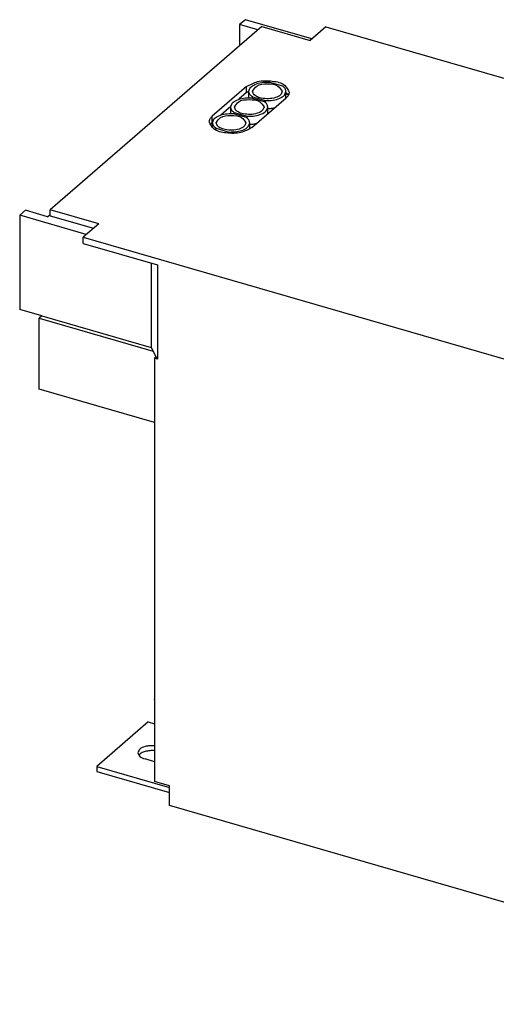
# Model space of a CAD drawing. Units: inches. Extents: x -101 to 319, y 691 to 988.
# Drawn here: x 180 to 221, y 745 to 831 of the extents above; entities that cross this region are included whole.
import ezdxf

# ---------------------------------------------------------------- set-up
doc = ezdxf.new("R2010")
doc.units = ezdxf.units.IN

# ---------------------------------------------------------------- blocks, each defined once
blk = doc.blocks.new('2320306_UPS_BAT_VRLA_24DC_3_4AH-select__1', base_point=(359.5445739386509, 1489.612754536039))
at = {"color": 7, "linetype": 'Continuous'}
for p, q in [((401.908194606627, 1660.646052401812), (364.908194606627, 1628.603112461788)), ((399.0445739386509, 1661.833552401812), (398.0445739386509, 1660.967526998028)), ((398.0445739386509, 1660.967526998028), (398.0445739386509, 1657.300058752758)), ((401.220694606627, 1660.05065993671), (398.0445739386509, 1660.967526998028)), ((410.7077435637145, 1658.466685340495), (399.0445739386509, 1661.833552401812)), ((401.908194606627, 1660.646052401812), (410.3952435637145, 1658.196052401812)), ((413.1452435637145, 1660.577622262219), (410.3952435637145, 1658.196052401812)), ((413.1452435637145, 1660.577622262219), (541.5098862583958, 1623.521941755117)), ((399.2621029176594, 1650.154469778423), (393.2621029176593, 1644.958317355717)), ((403.2531086624714, 1650.919241446407), (405.5193004019321, 1650.265048241001)), ((399.2621029176593, 1649.071938023693), (397.9129368423517, 1647.903525928552)), ((399.6487229119899, 1648.178715530484), (399.6487045332307, 1649.303806070657)), ((400.0781086637422, 1648.169455198388), (402.3443004032029, 1647.515261992982)), ((400.1903061479349, 1642.958317355717), (406.1903061479349, 1648.154469778423)), ((400.2781124363299, 1648.111719082417), (400.2781086636621, 1648.342670080153)), ((400.2781086636621, 1648.342670080153), (402.5443004031229, 1647.688476874747)), ((401.8401072964951, 1648.11642771361), (401.3714212988315, 1648.251725707069)), ((406.1487238971776, 1648.118458492921), (406.1487045323635, 1649.303912250497)), ((406.519799977292, 1648.706089336458), (406.1487125481117, 1648.813213050023)), ((396.4810793684154, 1646.663500981525), (394.7376435393331, 1645.153641263672)), ((396.4737229132607, 1645.428929282465), (396.4737045345016, 1646.554019822637)), ((402.5443057458828, 1647.361409705848), (402.5443004031229, 1647.688476874747)), ((402.9737238959068, 1645.368827834805), (402.9737045336343, 1646.554126002478)), ((396.903108665013, 1645.419668950369), (399.1693004044738, 1644.765475744963)), ((397.1031086649329, 1645.592883832134), (399.3693004043937, 1644.938690626728)), ((397.1031124376007, 1645.361932834398), (397.1031086649329, 1645.592883832134)), ((398.6651072977659, 1645.366641465591), (398.1964213001023, 1645.501939459049)), ((399.3693057471537, 1644.611623457829), (399.3693004043937, 1644.938690626728)), ((393.3061031638938, 1643.913890931998), (393.2621029176593, 1643.875785600986)), ((393.2987188587349, 1642.927426303316), (393.2987045357724, 1643.804233574618)), ((399.7987229413186, 1642.677556309096), (399.7987045349052, 1643.804339754459)), ((393.9281086662038, 1642.843097584115), (396.1943004056645, 1642.188904378709)), ((393.9281137940478, 1642.529186905722), (393.9281086662038, 1642.843097584115)), ((395.4901072990367, 1642.616855217572), (395.0214213013731, 1642.75215321103)), ((396.1943038835867, 1641.975996785674), (396.1943004056645, 1642.188904378709)), ((360.5445739386509, 1628.491574356111), (359.5445739386509, 1627.625548952327)), ((371.2077435637145, 1624.25868189101), (359.5445739386509, 1627.625548952327)), ((359.5445739386509, 1627.625548952327), (359.5445739386509, 1611.171066280423)), ((364.4416882556809, 1627.366574356111), (360.5445739386509, 1628.491574356111)), ((364.4416882556809, 1627.366574356111), (364.908194606627, 1627.770580707057)), ((373.3952435637145, 1626.153112461788), (364.908194606627, 1628.603112461788)), ((364.908194606627, 1627.520580707057), (364.908194606627, 1628.603112461788)), ((364.908194606627, 1627.520580707057), (372.4577435637145, 1625.34121364574)), ((373.3952435637145, 1626.153112461788), (370.6452435637145, 1623.771542601381)), ((370.6452435637145, 1623.771542601381), (511.807384380578, 1583.021542601381)), ((370.6452435637145, 1622.68901084665), (370.6452435637145, 1623.771542601381)), ((370.6452435637145, 1622.68901084665), (383.6666165845796, 1618.930064237243)), ((382.5685403732262, 1619.247051535351), (382.5685403732263, 1604.524619671015)), ((383.6666165845796, 1618.930064237243), (383.6666165845796, 1602.475581565338)), ((363.4416882556809, 1610.046066280423), (359.5445739386509, 1611.171066280423)), ((363.4416882556809, 1610.046066280423), (362.9416882556809, 1609.61305357853)), ((362.9416882556809, 1609.61305357853), (382.9345657770107, 1603.841606969123)), ((362.9416882556809, 1597.185589034224), (362.9416882556809, 1609.61305357853)), ((363.4416882556809, 1610.046066280423), (382.5685403732263, 1604.524619671015)), ((382.5685403732263, 1604.524619671015), (382.9345657770107, 1603.841606969123)), ((383.4522038672146, 1602.875681142836), (382.9345657770107, 1603.841606969123)), ((383.4522038672146, 1602.875681142836), (383.1593106483997, 1602.622028174746)), ((383.1593106483997, 1602.622028174746), (383.1593106483996, 1528.576856151176)), ((383.6666165845796, 1602.475581565338), (383.1593106483997, 1602.622028174746)), ((383.6666165845796, 1602.475581565338), (383.4522038672146, 1602.875681142836)), ((383.1593106483997, 1591.349264168819), (362.9416882556809, 1597.185589034224)), ((383.114154650469, 1543.023648294698), (383.1593106483997, 1543.062754536039)), ((383.114154650469, 1543.023648294698), (383.114154650469, 1538.693521275775)), ((383.1593106483997, 1542.939386055426), (383.114154650469, 1543.023648294698)), ((382.0349549954175, 1539.005059381452), (373.0349549954175, 1531.210830747392)), ((382.0349549954175, 1539.005059381452), (383.1593106483997, 1538.680485861995)), ((373.0349549954175, 1531.210830747392), (385.7573868597529, 1527.538181016582)), ((373.0349549954175, 1531.210830747392), (373.0349549954175, 1530.344805343608)), ((383.1593106483997, 1532.040957766314), (381.4811074181241, 1532.525413309691)), ((373.0349549954175, 1530.344805343608), (385.7573868597529, 1526.672155612797)), ((385.7573868597529, 1527.826856151176), (383.1593106483996, 1528.576856151176)), ((385.7573868597529, 1524.362754536039), (385.7573868597529, 1527.826856151176)), ((506.1349179857899, 1489.612754536039), (385.7573868597529, 1524.362754536039))]:
    blk.add_line(p, q, dxfattribs=at)
at = {"color": 2, "linetype": 'Continuous'}
for p, q in [((399.2621029176593, 1649.071938023693), (399.2621029176594, 1650.154469778423)), ((393.2621029176593, 1643.875785600986), (393.2621029176593, 1644.958317355717))]:
    blk.add_line(p, q, dxfattribs=at)
at = {"color": 7, "linetype": 'Continuous'}
for points, knots in [([(399.2621029176594, 1650.154469778423), (399.8954406798723, 1650.490906510099), (401.2989712985993, 1651.236479066079), (403.6222060826165, 1651.164752289716), (405.8891799856439, 1650.753500661724), (406.4892015323828, 1649.607234417628), (406.7262045327971, 1649.154469778423)], [0, 0, 0, 0, 2.11111088957651, 4.678402188898383, 6.932536596437366, 8.404187627309298, 8.404187627309298, 8.404187627309298, 8.404187627309298]), ([(399.6487045332307, 1649.303806070657), (399.7207564650475, 1649.541092728886), (399.8896310744201, 1650.097242865426), (400.8090927816544, 1650.590225136402), (401.9347896115688, 1650.915634406326), (402.7994326617766, 1650.918000147863), (403.2531086624714, 1650.919241446407)], [0, 0, 0, 0, 0.7203645263943562, 1.68838329429063, 2.911196323066363, 4.261087817165451, 4.261087817165451, 4.261087817165451, 4.261087817165451]), ([(400.298704533144, 1649.303816688641), (400.5262841529367, 1649.652683192106), (401.1117132499698, 1650.55011241839), (402.8986827589986, 1650.636783454187), (404.6856550986796, 1650.550170800017), (405.271113515059, 1649.652760700602), (405.4987045324502, 1649.303901632513)], [0, 0, 0, 0, 1.193819864968832, 3.070999442769373, 4.948179020569913, 6.1419988855393, 6.1419988855393, 6.1419988855393, 6.1419988855393]), ([(406.1487045323635, 1649.303912250497), (406.1112851509782, 1649.482595557561), (406.0278262520968, 1649.881124648744), (405.7000924566214, 1650.128555012456), (405.5193004019321, 1650.265048241001)], [0, 0, 0, 0, 0.5307972903887788, 1.183871986792841, 1.183871986792841, 1.183871986792841, 1.183871986792841]), ([(396.4737045345016, 1646.554019822637), (396.5457564663184, 1646.791306480867), (396.7146310756908, 1647.347456617407), (397.6340927829251, 1647.840438888383), (398.7597896128398, 1648.165848158308), (399.6244326630475, 1648.168213899845), (400.0781086637422, 1648.169455198388)], [0, 0, 0, 0, 0.7203645263951928, 1.688383294291419, 2.911196323067098, 4.261087817166242, 4.261087817166242, 4.261087817166242, 4.261087817166242]), ([(399.2621029176593, 1649.071938023693), (399.3222422715982, 1649.121320414426), (399.445519208587, 1649.222547139889), (399.5807706555926, 1649.307131459259), (399.650041110201, 1649.35045221024)], [0, 0, 0, 0, 0.2331884355382707, 0.4780024092644736, 0.4780024092644736, 0.4780024092644736, 0.4780024092644736]), ([(400.2781086636621, 1648.342670080153), (400.0973166089728, 1648.479163308699), (399.7695828134978, 1648.72659367241), (399.6861239146161, 1649.125122763593), (399.6487045332307, 1649.303806070657)], [0, 0, 0, 0, 0.6530746964042207, 1.183871986792566, 1.183871986792566, 1.183871986792566, 1.183871986792566]), ([(401.3714212988315, 1648.251725707069), (401.0702352650401, 1648.370419328377), (400.5532239400306, 1648.574166977794), (400.373662202965, 1649.0889299624), (400.298704533144, 1649.303816688641)], [0, 0, 0, 0, 0.9141574466865678, 1.569228648583175, 1.569228648583175, 1.569228648583175, 1.569228648583175]), ([(405.4987045324502, 1649.303901632513), (405.4143405874226, 1649.078677978423), (405.2101930696358, 1648.533672053031), (404.2273318460433, 1648.150037307557), (403.0951453000329, 1647.941003860784), (402.262523185953, 1648.057384224397), (401.8401072964951, 1648.11642771361)], [0, 0, 0, 0, 0.6959516545669728, 1.684093871299301, 2.913865977313347, 4.180241879998679, 4.180241879998679, 4.180241879998679, 4.180241879998679]), ([(402.5443004031229, 1647.688476874747), (402.9979764038177, 1647.689718173291), (403.8626194540253, 1647.692083914827), (404.9883162839399, 1648.017493184753), (405.9077779911739, 1648.510475455729), (406.0766526005468, 1649.066625592268), (406.1487045323635, 1649.303912250497)], [0, 0, 0, 0, 1.34989149409903, 2.572704522874889, 3.540723290770987, 4.261087817164947, 4.261087817164947, 4.261087817164947, 4.261087817164947]), ([(406.1487077468243, 1649.107132948467), (406.2354769529183, 1649.030738519658), (406.4006242965146, 1648.885337431514), (406.5201883358654, 1648.700788212754), (406.5769328557137, 1648.613202038318)], [0, 0, 0, 0, 0.3449095720614623, 0.6564644552031071, 0.6564644552031071, 0.6564644552031071, 0.6564644552031071]), ([(406.7262045327971, 1649.154469778423), (406.6965298230342, 1648.973826960101), (406.6321300280171, 1648.581797499183), (406.3450843616507, 1648.304169747737), (406.1903061479349, 1648.154469778423)], [0, 0, 0, 0, 0.53528134600224, 1.161662885143746, 1.161662885143746, 1.161662885143746, 1.161662885143746]), ([(397.1031086649329, 1645.592883832134), (396.9223166102437, 1645.72937706068), (396.5945828147687, 1645.976807424391), (396.511123915887, 1646.375336515573), (396.4737045345016, 1646.554019822637)], [0, 0, 0, 0, 0.653074696403822, 1.183871986791734, 1.183871986791734, 1.183871986791734, 1.183871986791734]), ([(397.1237045344148, 1646.554030440622), (397.3512841542075, 1646.902896944087), (397.9367132512405, 1647.800326170371), (399.7236827602698, 1647.886997206168), (401.5106550999503, 1647.800384551998), (402.09611351633, 1646.902974452583), (402.323704533721, 1646.554115384494)], [0, 0, 0, 0, 1.193819864968868, 3.070999442769465, 4.948179020570097, 6.141998885539098, 6.141998885539098, 6.141998885539098, 6.141998885539098]), ([(398.1964213001023, 1645.501939459049), (397.8952352663109, 1645.620633080357), (397.3782239413017, 1645.824380729776), (397.1986622042359, 1646.339143714381), (397.1237045344148, 1646.554030440622)], [0, 0, 0, 0, 0.9141574466870761, 1.569228648583683, 1.569228648583683, 1.569228648583683, 1.569228648583683]), ([(402.323704533721, 1646.554115384494), (402.2393405886935, 1646.328891730403), (402.0351930709066, 1645.783885805011), (401.0523318473141, 1645.400251059538), (399.9201453013038, 1645.191217612765), (399.087523187224, 1645.307597976378), (398.6651072977659, 1645.366641465591)], [0, 0, 0, 0, 0.6959516545669728, 1.684093871299351, 2.913865977313284, 4.180241879998693, 4.180241879998693, 4.180241879998693, 4.180241879998693]), ([(399.3693004043937, 1644.938690626728), (399.8229764050885, 1644.939931925272), (400.6876194552961, 1644.942297666808), (401.8133162852107, 1645.267706936733), (402.7327779924451, 1645.76068920771), (402.9016526018175, 1646.316839344248), (402.9737045336343, 1646.554126002478)], [0, 0, 0, 0, 1.349891494099042, 2.572704522874767, 3.540723290771041, 4.261087817165166, 4.261087817165166, 4.261087817165166, 4.261087817165166]), ([(402.9737045336343, 1646.554126002478), (402.936285152249, 1646.732809309542), (402.8528262533675, 1647.131338400725), (402.5250924578922, 1647.378768764437), (402.3443004032029, 1647.515261992982)], [0, 0, 0, 0, 0.5307972903887788, 1.183871986792841, 1.183871986792841, 1.183871986792841, 1.183871986792841]), ([(392.7262045327971, 1643.958317355717), (392.75587924256, 1644.138960174039), (392.8202790375769, 1644.530989634958), (393.1073247039435, 1644.808617386403), (393.2621029176593, 1644.958317355717)], [0, 0, 0, 0, 0.5352813460024599, 1.161662885143791, 1.161662885143791, 1.161662885143791, 1.161662885143791]), ([(393.2987045357724, 1643.804233574618), (393.3707564675892, 1644.041520232848), (393.5396310769615, 1644.597670369387), (394.4590927841959, 1645.090652640364), (395.5847896141105, 1645.416061910289), (396.4494326643183, 1645.418427651826), (396.903108665013, 1645.419668950369)], [0, 0, 0, 0, 0.7203645263949613, 1.68838329429141, 2.911196323067152, 4.261087817166228, 4.261087817166228, 4.261087817166228, 4.261087817166228]), ([(393.9487045356857, 1643.804244192603), (394.1762841554784, 1644.153110696068), (394.7617132525112, 1645.050539922352), (396.5486827615404, 1645.137210958149), (398.3356551012211, 1645.050598303979), (398.9211135176008, 1644.153188204564), (399.1487045349919, 1643.804329136475)], [0, 0, 0, 0, 1.19381986496897, 3.070999442769466, 4.948179020570107, 6.141998885539356, 6.141998885539356, 6.141998885539356, 6.141998885539356]), ([(399.7987045349052, 1643.804339754459), (399.7612851535199, 1643.983023061523), (399.6778262546381, 1644.381552152706), (399.3500924591631, 1644.628982516417), (399.1693004044738, 1644.765475744963)], [0, 0, 0, 0, 0.5307972903883628, 1.183871986792543, 1.183871986792543, 1.183871986792543, 1.183871986792543]), ([(402.9737087894939, 1646.293595499305), (403.1830686872696, 1646.300891017549), (403.5943781870773, 1646.315223829092), (403.9988268695386, 1646.391243971118), (404.1974078663394, 1646.428569239403)], [0, 0, 0, 0, 0.6274459530744002, 1.232683450160671, 1.232683450160671, 1.232683450160671, 1.232683450160671]), ([(400.1903061479349, 1642.958317355717), (399.5569683857219, 1642.621880624041), (398.1534377669948, 1641.876308068061), (395.8302029829778, 1641.948034844426), (393.5632290799503, 1642.359286472416), (392.9632075332115, 1643.505552716512), (392.7262045327971, 1643.958317355717)], [0, 0, 0, 0, 2.111110889576471, 4.678402188898337, 6.932536596437249, 8.404187627308993, 8.404187627308993, 8.404187627308993, 8.404187627308993]), ([(392.8753428820168, 1643.416816151211), (392.9271027956377, 1643.497670903801), (393.0358380472525, 1643.667527482995), (393.1843075426142, 1643.804181386129), (393.2621029176593, 1643.875785600986)], [0, 0, 0, 0, 0.2867632203362415, 0.6024212317176723, 0.6024212317176723, 0.6024212317176723, 0.6024212317176723]), ([(393.9281086662038, 1642.843097584115), (393.7473166115145, 1642.97959081266), (393.4195828160392, 1643.227021176372), (393.3361239171577, 1643.625550267554), (393.2987045357724, 1643.804233574618)], [0, 0, 0, 0, 0.6530746964036271, 1.183871986791955, 1.183871986791955, 1.183871986791955, 1.183871986791955]), ([(395.0214213013731, 1642.75215321103), (394.7202352675816, 1642.870846832338), (394.2032239425722, 1643.074594481756), (394.0236622055066, 1643.589357466362), (393.9487045356857, 1643.804244192603)], [0, 0, 0, 0, 0.9141574466868465, 1.569228648583815, 1.569228648583815, 1.569228648583815, 1.569228648583815]), ([(399.1487045349919, 1643.804329136475), (399.0643405899644, 1643.579105482385), (398.8601930721777, 1643.034099556992), (397.8773318485846, 1642.650464811519), (396.7451453025747, 1642.441431364746), (395.9125231884948, 1642.557811728359), (395.4901072990367, 1642.616855217572)], [0, 0, 0, 0, 0.6959516545674297, 1.684093871299433, 2.913865977313461, 4.180241879998869, 4.180241879998869, 4.180241879998869, 4.180241879998869]), ([(396.1943004056645, 1642.188904378709), (396.6479764063592, 1642.190145677253), (397.5126194565669, 1642.192511418789), (398.6383162864815, 1642.517920688714), (399.5577779937158, 1643.010902959691), (399.7266526030884, 1643.56705309623), (399.7987045349052, 1643.804339754459)], [0, 0, 0, 0, 1.349891494099087, 2.572704522874821, 3.540723290771094, 4.261087817165473, 4.261087817165473, 4.261087817165473, 4.261087817165473]), ([(399.7987087907648, 1643.543809251286), (400.0080257072078, 1643.551102348874), (400.4192531001825, 1643.565430486126), (400.8236238789128, 1643.641420150254), (401.0221677940891, 1643.67873067372)], [0, 0, 0, 0, 0.6273174985646627, 1.232438084250245, 1.232438084250245, 1.232438084250245, 1.232438084250245]), ([(383.1593106483997, 1534.839473470541), (382.8710423192858, 1534.850547515366), (382.3034159065563, 1534.872353311229), (381.4281360249588, 1534.699182683528), (380.5431435161321, 1534.392356073509), (380.3217433643534, 1533.835789966006), (380.2311074181241, 1533.607945064422)], [0, 0, 0, 0, 0.8590780653098681, 1.691602410730944, 2.714646158199185, 3.423743404623065, 3.423743404623065, 3.423743404623065, 3.423743404623065]), ([(380.2311074181241, 1533.607945064422), (380.3223473423994, 1533.37861053484), (380.5452228561797, 1532.818405651791), (381.1335986521686, 1532.634206008468), (381.4811074181241, 1532.525413309691)], [0, 0, 0, 0, 0.7090972464236794, 1.732140993892124, 1.732140993892124, 1.732140993892124, 1.732140993892124]), ([(383.1593106483997, 1533.973448066757), (382.8720452297964, 1533.98432839986), (382.3063936385715, 1534.005752759822), (381.5144780885209, 1533.854480956831), (380.8326957365423, 1533.611720277831), (380.5224518008973, 1533.308426168018), (380.385899054705, 1533.17493236253)], [0, 0, 0, 0, 0.8590780653099249, 1.691602410731026, 2.413217177397625, 2.980537134107752, 2.980537134107752, 2.980537134107752, 2.980537134107752])]:
    blk.add_open_spline(points, degree=3, knots=knots, dxfattribs=at)
blk = doc.blocks.new('AllgSicht1', base_point=(462.00000000003, 1574.00000000029))
blk.add_blockref('2320306_UPS_BAT_VRLA_24DC_3_4AH-select__1', (359.5445739386509, 1489.612754536039))

msp = doc.modelspace()

# ---------------------------------------------------------------- block references
at = {"xscale": 0.5, "yscale": 0.5, "zscale": 0.5}
msp.add_blockref('AllgSicht1', (231.000000000015, 787.000000000145), dxfattribs=at)

doc.saveas('drawing.dxf')
